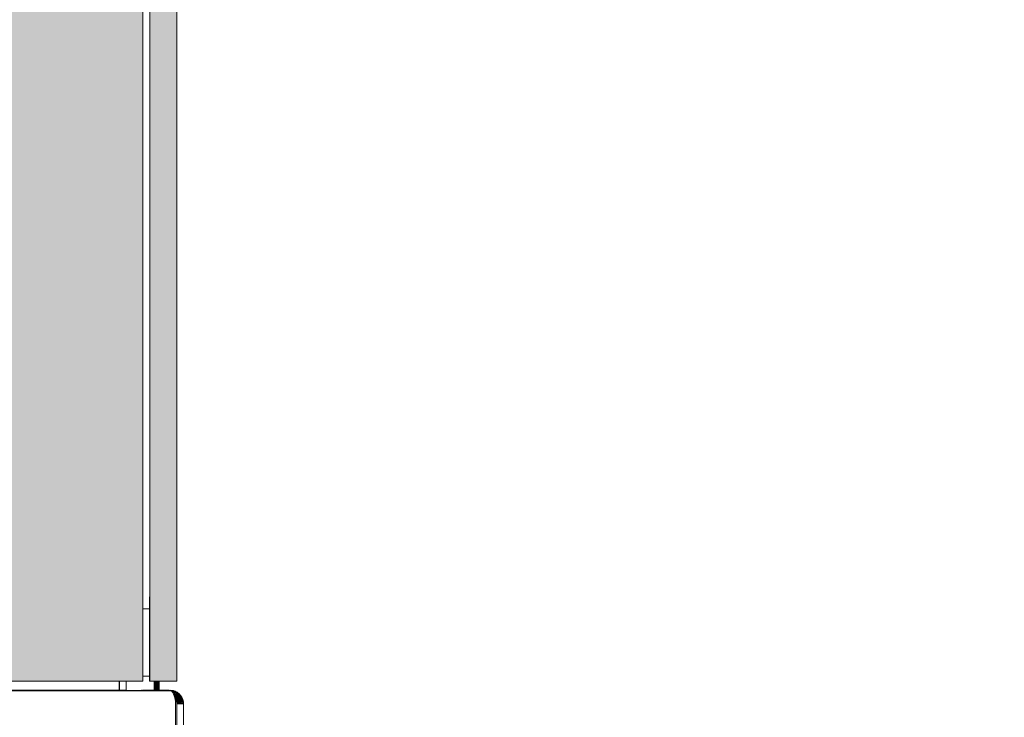
# Model space of a CAD drawing. Units: millimetres. Extents: x -7637 to 7636, y -744 to 4372.
# Drawn here: x -4423 to -4131, y 658 to 865 of the extents above; entities that cross this region are included whole.
import ezdxf

# ---------------------------------------------------------------- set-up
doc = ezdxf.new("R2010")
doc.units = ezdxf.units.MM
doc.header["$MEASUREMENT"] = 0
for name, color, linetype, lineweight in [('0_Pen_No__1', 7, 'Continuous', 13), ('0_Pen_No__2', 8, 'Continuous', 15), ('0_Pen_No__46', 5, 'Continuous', 35)]:
    doc.layers.add(name, color=color, linetype=linetype, lineweight=lineweight)
doc.layers.add('0_Pen_No__5', color=7, linetype='Continuous', lineweight=25, true_color=0x40a5ff)
doc.layers.add('0_Pen_No__82', color=7, linetype='Continuous', lineweight=20, true_color=0xaaaaaa)
doc.styles.add('GENERATED_STYLE_1', font='txt')
doc.dimstyles.new('GENERATED_STYLE__2', dxfattribs={"dimtxt": 30, "dimasz": 38, "dimexe": 0.18, "dimexo": 4, "dimgap": 0.09, "dimtad": 1, "dimtih": 1, "dimtoh": 1, "dimdec": 0, "dimzin": 0, "dimdsep": 46, "dimtxsty": 'GENERATED_STYLE_1', "dimblk": 'ARROWHEAD_1', "dimblk1": 'ARROWHEAD_1', "dimblk2": 'ARROWHEAD_1', "dimcen": 0.09, "dimclrd": 8, "dimclre": 8, "dimclrt": 5, "dimadec": 0, "dimazin": 0, "dimtfac": 1, "dimtdec": 4, "dimtmove": 0, "dimatfit": 3, "dimfxl": 0, "dimtolj": 1, "dimtzin": 0, "dimarcsym": 0})

# ---------------------------------------------------------------- blocks, each defined once
blk = doc.blocks.new('*D61')
at = {"layer": '0_Pen_No__2', "linetype": 'Continuous'}
for p, q in [((-4371.29, 354.16), (-4371.29, 326.66)), ((-4151.29, 354.16), (-4151.29, 326.66)), ((-4161.29, 316.66), (-4361.29, 316.66)), ((-4131.29, 316.66), (-4141.29, 316.66)), ((-4371.29, 306.66), (-4371.29, 279.16)), ((-4151.29, 306.66), (-4151.29, 279.16))]:
    blk.add_line(p, q, dxfattribs=at)
at = {"layer": '0_Pen_No__5', "linetype": 'Continuous'}
for centre in [(-4371.29, 316.66), (-4151.29, 316.66)]:
    blk.add_circle(centre, 10, dxfattribs=at)
at = {"layer": '0_Pen_No__46', "insert": (-4295.61, 322.66), "char_height": 30, "attachment_point": 7, "style": 'GENERATED_STYLE_1'}
blk.add_mtext('\\A1;{\\fArial|b0|i0|c0|p34;220}', dxfattribs=at)
blk = doc.blocks.new('ARROWHEAD_1')
at = {"color": 0, "linetype": 'Continuous', "lineweight": 0}
blk.add_line((0, 0), (-1, 0), dxfattribs=at)
blk.add_circle((0, 0), 0.25, dxfattribs=at)

msp = doc.modelspace()

# ---------------------------------------------------------------- hatches: boundary and pattern name
at = {"layer": '0_Pen_No__82', "linetype": 'Continuous', "lineweight": 0, "true_color": 0x2a2a2a}
for points in [[(-5977.79, 668.66), (-5977.79, 1063.66), (-5914.79, 1063.66), (-5914.79, 1055.51), (-5899.79, 1055.51), (-5899.79, 1063.66), (-4463.49, 1063.66), (-4463.49, 1055.51), (-4448.49, 1055.51), (-4448.49, 1063.66), (-4386.29, 1063.66), (-4386.29, 668.66)], [(-4376.29, 1063.66), (-4376.29, 668.66), (-4384.29, 668.66), (-4384.29, 1063.66)]]:
    msp.add_hatch(color=250, dxfattribs=at).paths.add_polyline_path(points)

# ---------------------------------------------------------------- linework, layer by layer
at = {"layer": '0_Pen_No__1', "linetype": 'Continuous'}
for p, q in [((-4386.29, 1063.66), (-4386.29, 668.66)), ((-4384.29, 1063.66), (-4384.29, 668.66)), ((-4376.29, 668.66), (-4376.29, 1063.66)), ((-4384.29, 693.66), (-4384.39, 693.66)), ((-4384.39, 668.66), (-4384.39, 693.66)), ((-4384.29, 668.66), (-4384.29, 693.66)), ((-4386.29, 690.16), (-4384.39, 690.16)), ((-4386.29, 668.66), (-5977.79, 668.66)), ((-4393.39, 666.01), (-4393.39, 668.66)), ((-4393.29, 668.66), (-4393.29, 666.01)), ((-4391.29, 668.66), (-4391.29, 666.01)), ((-4386.29, 670.16), (-4384.39, 670.16)), ((-4384.29, 668.66), (-4384.39, 668.66)), ((-4384.29, 668.66), (-4376.29, 668.66)), ((-4383.02, 668.66), (-4383.02, 666.01)), ((-4383, 668.66), (-4383, 666.01)), ((-4382.96, 668.66), (-4382.97, 666.01)), ((-4382.89, 668.66), (-4382.89, 666.01)), ((-4382.82, 668.66), (-4382.82, 666.01)), ((-4382.73, 666.01), (-4382.72, 668.66)), ((-4382.63, 668.66), (-4382.63, 666.01)), ((-4382.52, 668.66), (-4382.52, 666.01)), ((-4382.41, 668.66), (-4382.41, 666.01)), ((-4382.3, 668.66), (-4382.3, 666.01)), ((-4382.18, 668.66), (-4382.18, 666.01)), ((-4382.06, 668.66), (-4382.05, 666.01)), ((-4381.95, 668.66), (-4381.95, 666.01)), ((-4381.85, 666.01), (-4381.85, 668.66)), ((-4381.76, 666.01), (-4381.76, 668.66)), ((-4381.68, 668.66), (-4381.68, 666.01)), ((-4381.61, 668.66), (-4381.6, 666.01)), ((-4381.57, 668.66), (-4381.57, 666.01)), ((-4381.55, 668.66), (-4381.55, 666.01)), ((-4393.39, 665.9), (-5984.29, 665.57)), ((-5984.29, 665.57), (-4378.02, 665.81)), ((-4393.39, 666.01), (-5384.05, 665.96)), ((-4393.39, 665.96), (-5384.05, 665.96)), ((-5384.05, 665.88), (-4393.39, 665.96)), ((-5384.05, 665.85), (-4393.39, 665.9)), ((-4393.29, 666.01), (-4393.39, 666.01)), ((-4393.39, 665.96), (-4393.39, 666.01)), ((-4393.29, 665.96), (-4393.39, 665.96)), ((-4393.39, 665.9), (-4393.39, 665.96)), ((-4393.39, 665.9), (-4393.29, 665.9)), ((-4393.29, 665.96), (-4393.29, 666.01)), ((-4391.29, 666.01), (-4393.29, 666.01)), ((-4393.29, 665.9), (-4393.29, 665.96)), ((-4391.29, 665.96), (-4393.29, 665.96)), ((-4393.29, 665.9), (-4391.29, 665.9)), ((-4386.77, 665.99), (-4391.29, 666.01)), ((-4391.29, 665.96), (-4391.29, 666.01)), ((-4387.14, 665.96), (-4391.29, 665.96)), ((-4391.29, 665.9), (-4391.29, 665.96)), ((-4391.29, 665.9), (-4387.36, 665.89)), ((-4387.14, 665.96), (-4387.36, 665.89)), ((-4387.36, 665.89), (-4387.18, 665.89)), ((-4386.91, 665.96), (-4387.18, 665.89)), ((-4387.18, 665.89), (-4386.64, 665.9)), ((-4387.14, 665.96), (-4387.16, 665.89)), ((-4387.16, 665.89), (-4387.14, 665.96)), ((-4386.91, 665.96), (-4387.14, 665.96)), ((-4387.14, 665.96), (-4387.1, 665.89)), ((-4387.05, 665.89), (-4387.14, 665.96)), ((-4386.91, 665.96), (-4386.94, 665.89)), ((-4386.92, 665.9), (-4386.91, 665.96)), ((-4386.77, 665.99), (-4386.91, 665.96)), ((-4386.91, 665.96), (-4386.64, 665.96)), ((-4386.91, 665.96), (-4386.79, 665.89)), ((-4386.8, 665.9), (-4386.91, 665.96)), ((-4386.77, 665.99), (-4386.64, 666.01)), ((-4386.64, 666.01), (-4386.44, 665.99)), ((-4386.64, 665.96), (-4386.64, 666.01)), ((-4386.64, 665.96), (-4386.44, 665.99)), ((-4386.64, 665.9), (-4386.64, 665.96)), ((-4386.29, 665.96), (-4386.64, 665.96)), ((-4386.64, 665.9), (-4386.29, 665.9)), ((-4386.44, 665.99), (-4386.29, 666.01)), ((-4386.29, 666.01), (-4386.29, 665.96)), ((-4386.29, 666.01), (-4383.02, 666.01)), ((-4386.29, 665.96), (-4386.29, 665.9)), ((-4383.02, 665.96), (-4386.29, 665.96)), ((-4386.29, 665.9), (-4383.02, 665.9)), ((-4383.79, 665.9), (-4383.79, 666.01)), ((-4383.77, 665.9), (-4383.77, 666.01)), ((-4383.77, 665.9), (-4383.77, 666.01)), ((-4383.71, 665.9), (-4383.71, 666.01)), ((-4383.71, 665.9), (-4383.71, 666.01)), ((-4383.62, 665.9), (-4383.62, 666.01)), ((-4383.62, 665.9), (-4383.62, 666.01)), ((-4383.5, 665.9), (-4383.5, 666.01)), ((-4383.5, 665.9), (-4383.5, 666.01)), ((-4383.35, 665.9), (-4383.35, 666.01)), ((-4383.35, 665.9), (-4383.35, 666.01)), ((-4383.17, 665.9), (-4383.17, 666.01)), ((-4383.17, 665.9), (-4383.17, 666.01)), ((-4383.02, 666.01), (-4383, 666.01)), ((-4383.02, 666.01), (-4383.02, 665.96)), ((-4383.02, 665.96), (-4383.02, 665.9)), ((-4383, 665.96), (-4383.02, 665.96)), ((-4383.02, 665.9), (-4383, 665.9)), ((-4383, 666.01), (-4382.97, 666.01)), ((-4383, 666.01), (-4383, 665.96)), ((-4383, 665.96), (-4383, 665.9)), ((-4382.95, 665.96), (-4383, 665.96)), ((-4383, 665.9), (-4382.95, 665.9)), ((-4382.97, 666.01), (-4382.89, 666.01)), ((-4382.97, 666.01), (-4382.95, 665.96)), ((-4382.97, 665.9), (-4382.97, 666.01)), ((-4382.97, 665.9), (-4382.97, 666.01)), ((-4382.95, 665.96), (-4382.95, 665.9)), ((-4382.89, 665.96), (-4382.95, 665.96)), ((-4382.95, 665.9), (-4382.89, 665.9)), ((-4382.89, 666.01), (-4382.82, 666.01)), ((-4382.89, 666.01), (-4382.89, 665.96)), ((-4382.89, 665.96), (-4382.89, 665.9)), ((-4382.82, 665.96), (-4382.89, 665.96)), ((-4382.89, 665.9), (-4382.82, 665.9)), ((-4382.73, 666.01), (-4382.82, 666.01)), ((-4382.82, 666.01), (-4382.82, 665.96)), ((-4382.82, 665.96), (-4382.82, 665.9)), ((-4382.73, 665.96), (-4382.82, 665.96)), ((-4382.82, 665.9), (-4382.72, 665.9)), ((-4382.75, 665.9), (-4382.75, 666.01)), ((-4382.73, 666.01), (-4382.63, 666.01)), ((-4382.73, 665.96), (-4382.73, 666.01)), ((-4382.63, 665.96), (-4382.73, 665.96)), ((-4382.72, 665.9), (-4382.73, 665.96)), ((-4382.72, 665.9), (-4382.63, 665.9)), ((-4382.63, 666.01), (-4382.52, 666.01)), ((-4382.63, 666.01), (-4382.63, 665.96)), ((-4382.63, 665.96), (-4382.63, 665.9)), ((-4382.53, 665.96), (-4382.63, 665.96)), ((-4382.63, 665.9), (-4382.53, 665.9)), ((-4382.52, 666.01), (-4382.53, 665.96)), ((-4382.53, 665.96), (-4382.53, 665.9)), ((-4382.41, 665.96), (-4382.53, 665.96)), ((-4382.53, 665.9), (-4382.41, 665.9)), ((-4382.52, 666.01), (-4382.41, 666.01)), ((-4382.52, 665.9), (-4382.52, 666.01)), ((-4382.52, 665.9), (-4382.52, 666.01)), ((-4382.41, 666.01), (-4382.3, 666.01)), ((-4382.41, 666.01), (-4382.41, 665.96)), ((-4382.41, 665.96), (-4382.41, 665.9)), ((-4382.3, 665.96), (-4382.41, 665.96)), ((-4382.41, 665.9), (-4382.3, 665.9)), ((-4382.18, 666.01), (-4382.3, 666.01)), ((-4382.3, 666.01), (-4382.3, 665.96)), ((-4382.3, 665.96), (-4382.3, 665.9)), ((-4382.18, 665.96), (-4382.3, 665.96)), ((-4382.3, 665.9), (-4382.18, 665.9)), ((-4382.29, 666.01), (-4382.29, 665.9)), ((-4382.18, 666.01), (-4382.05, 666.01)), ((-4382.18, 666.01), (-4382.18, 665.96)), ((-4382.06, 665.96), (-4382.18, 665.96)), ((-4382.18, 665.96), (-4382.18, 665.9)), ((-4382.18, 665.9), (-4382.06, 665.9)), ((-4382.05, 666.01), (-4382.06, 665.96)), ((-4382.06, 665.96), (-4382.06, 665.9)), ((-4381.95, 665.96), (-4382.06, 665.96)), ((-4382.06, 665.9), (-4381.95, 665.9)), ((-4382.05, 666.01), (-4381.95, 666.01)), ((-4382.05, 666.01), (-4382.05, 665.9)), ((-4382.05, 665.9), (-4382.05, 666.01)), ((-4381.95, 666.01), (-4381.85, 666.01)), ((-4381.95, 666.01), (-4381.95, 665.96)), ((-4381.95, 665.96), (-4381.95, 665.9)), ((-4381.85, 665.96), (-4381.95, 665.96)), ((-4381.95, 665.9), (-4381.85, 665.9)), ((-4381.85, 665.96), (-4381.85, 666.01)), ((-4381.85, 666.01), (-4381.76, 666.01)), ((-4381.85, 665.9), (-4381.85, 665.96)), ((-4381.76, 665.96), (-4381.85, 665.96)), ((-4381.85, 665.9), (-4381.76, 665.9)), ((-4381.82, 665.9), (-4381.82, 666.01)), ((-4381.76, 666.01), (-4381.68, 666.01)), ((-4381.76, 665.96), (-4381.76, 666.01)), ((-4381.76, 665.9), (-4381.76, 665.96)), ((-4381.68, 665.96), (-4381.76, 665.96)), ((-4381.76, 665.9), (-4381.68, 665.9)), ((-4381.68, 666.01), (-4381.6, 666.01)), ((-4381.68, 666.01), (-4381.68, 665.96)), ((-4381.68, 665.96), (-4381.68, 665.9)), ((-4381.62, 665.96), (-4381.68, 665.96)), ((-4381.68, 665.9), (-4381.62, 665.9)), ((-4381.6, 666.01), (-4381.62, 665.96)), ((-4381.62, 665.96), (-4381.62, 665.9)), ((-4381.57, 665.96), (-4381.62, 665.96)), ((-4381.62, 665.9), (-4381.57, 665.9)), ((-4381.57, 666.01), (-4381.6, 666.01)), ((-4381.6, 665.9), (-4381.6, 666.01)), ((-4381.6, 665.9), (-4381.6, 666.01)), ((-4381.55, 666.01), (-4381.57, 666.01)), ((-4381.57, 666.01), (-4381.57, 665.96)), ((-4381.57, 665.96), (-4381.57, 665.9)), ((-4381.55, 665.96), (-4381.57, 665.96)), ((-4381.57, 665.9), (-4381.55, 665.9)), ((-4381.55, 666.01), (-4381.55, 665.96)), ((-4378.64, 666.01), (-4381.55, 666.01)), ((-4381.55, 665.96), (-4381.55, 665.9)), ((-4378.64, 665.96), (-4381.55, 665.96)), ((-4381.55, 665.9), (-4378.64, 665.9)), ((-4381.4, 665.9), (-4381.4, 666.01)), ((-4381.4, 665.9), (-4381.4, 666.01)), ((-4381.22, 665.9), (-4381.22, 666.01)), ((-4381.22, 665.9), (-4381.22, 666.01)), ((-4381.07, 665.9), (-4381.07, 666.01)), ((-4381.07, 665.9), (-4381.07, 666.01)), ((-4380.95, 665.9), (-4380.95, 666.01)), ((-4380.95, 665.9), (-4380.95, 666.01)), ((-4380.86, 665.9), (-4380.86, 666.01)), ((-4380.86, 665.9), (-4380.86, 666.01)), ((-4380.8, 665.9), (-4380.8, 666.01)), ((-4380.8, 665.9), (-4380.8, 666.01)), ((-4380.79, 665.9), (-4380.79, 666.01)), ((-4378.64, 665.96), (-4378.64, 666.01)), ((-4378.64, 666.01), (-4378.56, 665.99)), ((-4378.33, 665.96), (-4378.64, 665.96)), ((-4378.64, 665.9), (-4378.64, 665.96)), ((-4378.64, 665.9), (-4378.29, 665.9)), ((-4378.56, 665.99), (-4378.48, 665.99)), ((-4378.48, 665.99), (-4378.51, 665.9)), ((-4378.29, 666.01), (-4378.48, 665.99)), ((-4378.48, 665.99), (-4378.33, 665.96)), ((-4378.44, 665.9), (-4378.48, 665.99)), ((-4378.33, 665.96), (-4378.37, 665.9)), ((-4378.29, 665.94), (-4378.33, 665.96)), ((-4378.33, 665.96), (-4378.3, 665.9)), ((-4378.33, 665.96), (-4378.31, 665.9)), ((-4378.29, 666.01), (-4377.97, 665.99)), ((-4378.29, 666.01), (-4378.29, 665.94)), ((-4378.2, 665.9), (-4378.29, 665.94)), ((-4378.29, 665.94), (-4378.29, 665.9)), ((-4378.29, 665.9), (-4378.2, 665.9)), ((-4378.2, 665.9), (-4378.17, 665.9)), ((-4378.17, 665.9), (-4378.02, 665.81)), ((-4377.97, 665.99), (-4378.07, 665.84)), ((-4377.87, 665.7), (-4378.02, 665.81)), ((-4377.66, 665.96), (-4377.97, 665.99)), ((-4377.72, 665.56), (-4377.97, 665.99)), ((-4377.66, 665.96), (-4377.94, 665.75)), ((-4377.73, 665.57), (-4377.87, 665.7)), ((-4377.59, 665.42), (-4377.73, 665.57)), ((-4377.35, 665.9), (-4377.66, 665.96)), ((-4377.66, 665.96), (-4377.56, 665.38)), ((-4377.66, 665.96), (-4377.3, 665.19)), ((-4377.59, 665.42), (-4377.46, 665.24)), ((-4377.35, 665.9), (-4377.52, 665.32)), ((-4377.05, 665.81), (-4377.5, 665.3)), ((-4377.47, 665.24), (-4377.3, 665.19)), ((-4377.34, 665.05), (-4377.46, 665.24)), ((-4376.84, 665.01), (-4377.45, 665.22)), ((-4377.42, 665.17), (-4377.3, 665.19)), ((-4377.25, 665.86), (-4377.35, 665.9)), ((-4377.34, 665.06), (-4377.3, 665.19)), ((-4377.22, 664.83), (-4377.34, 665.05)), ((-4377.3, 665.19), (-4377.05, 665.81)), ((-4376.47, 665.57), (-4377.3, 665.19)), ((-4377.3, 665.19), (-4376.41, 664.76)), ((-4377.05, 665.81), (-4377.25, 665.86)), ((-4377.22, 664.83), (-4377.12, 664.6)), ((-4377.13, 664.62), (-4376.41, 664.76)), ((-4377.08, 664.51), (-4376.84, 665.01)), ((-4376.75, 665.7), (-4377.05, 665.81)), ((-4376.84, 665.01), (-4377.05, 665.81)), ((-4376.75, 665.7), (-4376.84, 665.01)), ((-4376.84, 665.01), (-4376.47, 665.57)), ((-4376.19, 665.42), (-4376.84, 665.01)), ((-4376.62, 664.09), (-4376.84, 665.01)), ((-4376.21, 664.61), (-4376.84, 665.01)), ((-4376.78, 664.21), (-4376.41, 664.76)), ((-4376.47, 665.57), (-4376.75, 665.7)), ((-4376.47, 665.57), (-4376.19, 665.42)), ((-4376.47, 665.57), (-4376.41, 664.76)), ((-4376.41, 664.76), (-4375.93, 665.24)), ((-4375.46, 664.83), (-4376.41, 664.76)), ((-4376.41, 664.76), (-4375.68, 664.09)), ((-4376.21, 664.61), (-4376.19, 665.42)), ((-4375.93, 665.24), (-4376.21, 664.61)), ((-4376.21, 664.61), (-4375.69, 665.05)), ((-4376.19, 665.42), (-4375.93, 665.24)), ((-4375.69, 665.05), (-4375.93, 665.24)), ((-4375.84, 664.27), (-4375.69, 665.05)), ((-4375.84, 664.27), (-4375.46, 664.83)), ((-4375.46, 664.83), (-4375.69, 665.05)), ((-4375.46, 664.83), (-4375.68, 664.09)), ((-4375.46, 664.83), (-4375.24, 664.6)), ((-4377.12, 664.6), (-4377.02, 664.36)), ((-4377.02, 664.36), (-4376.93, 664.1)), ((-4376.62, 664.09), (-4377.01, 664.34)), ((-4377.01, 664.31), (-4376.78, 664.21)), ((-4376.78, 664.21), (-4376.95, 664.15)), ((-4376.93, 664.1), (-4376.78, 664.21)), ((-4376.93, 664.1), (-4376.86, 663.82)), ((-4376.9, 663.99), (-4376.78, 664.21)), ((-4376.87, 663.86), (-4376.62, 664.09)), ((-4376.76, 663.3), (-4376.86, 663.82)), ((-4376.86, 663.82), (-4376.79, 663.54)), ((-4376.84, 663.75), (-4376.62, 664.09)), ((-4376.82, 663.6), (-4376.33, 663.82)), ((-4376.2, 663.67), (-4376.82, 663.64)), ((-4376.79, 663.48), (-4376.33, 663.82)), ((-4376.79, 663.45), (-4376.2, 663.67)), ((-4376.79, 663.54), (-4376.77, 663.35)), ((-4376.74, 663.24), (-4376.79, 663.54)), ((-4376.78, 664.21), (-4376.2, 663.67)), ((-4376.78, 664.21), (-4375.68, 664.09)), ((-4376.76, 663.31), (-4376.33, 663.82)), ((-4376.74, 663.24), (-4376.76, 663.3)), ((-4376.74, 663.24), (-4376.76, 663.29)), ((-4376.71, 663.04), (-4376.74, 663.24)), ((-4376.74, 663.24), (-4376.67, 663.18)), ((-4376.74, 663.24), (-4376.72, 663.1)), ((-4376.69, 662.94), (-4376.74, 663.24)), ((-4376.73, 663.15), (-4376.74, 663.24)), ((-4376.69, 662.94), (-4376.71, 663.04)), ((-4376.69, 662.94), (-4376.66, 662.63)), ((-4376.33, 663.82), (-4376.67, 663.18)), ((-4376.67, 663.18), (-4376.2, 663.67)), ((-4376.67, 663.18), (-4376.08, 663.51)), ((-4376.67, 663.18), (-4376.58, 663.05)), ((-4376.64, 662.32), (-4376.66, 662.63)), ((-4376.64, 662.01), (-4376.64, 662.32)), ((-4376.64, 662.32), (-4376.64, 662.01)), ((-4376.64, 662.01), (-4376.64, 654.01)), ((-4376.62, 664.09), (-4376.21, 664.61)), ((-4376.33, 663.82), (-4376.62, 664.09)), ((-4376.58, 663.05), (-4376.08, 663.51)), ((-4376.58, 663.05), (-4376.56, 663)), ((-4376.56, 663), (-4376.5, 662.91)), ((-4376.5, 662.92), (-4376.2, 663.67)), ((-4376.08, 663.51), (-4376.5, 662.91)), ((-4376.5, 662.91), (-4375.88, 663.16)), ((-4376.5, 662.92), (-4375.88, 663.16)), ((-4375.69, 662.6), (-4376.5, 662.92)), ((-4376.5, 662.91), (-4376.44, 662.77)), ((-4376.44, 662.77), (-4375.88, 663.16)), ((-4376.44, 662.77), (-4376.38, 662.62)), ((-4375.88, 663.16), (-4376.38, 662.62)), ((-4376.38, 662.62), (-4375.74, 662.79)), ((-4376.31, 662.32), (-4376.38, 662.63)), ((-4376.38, 662.63), (-4375.69, 662.6)), ((-4376.38, 662.62), (-4376.34, 662.47)), ((-4376.34, 662.47), (-4375.74, 662.79)), ((-4376.34, 662.47), (-4376.31, 662.32)), ((-4376.33, 663.82), (-4376.21, 664.61)), ((-4376.33, 663.82), (-4375.84, 664.27)), ((-4376.08, 663.51), (-4376.33, 663.82)), ((-4375.74, 662.79), (-4376.31, 662.32)), ((-4376.31, 662.32), (-4375.69, 662.6)), ((-4376.31, 662.32), (-4375.65, 662.4)), ((-4376.31, 662.32), (-4376.29, 662.16)), ((-4375.79, 662.01), (-4376.31, 662.32)), ((-4376.29, 662.01), (-4376.31, 662.32)), ((-4376.29, 662.16), (-4375.65, 662.4)), ((-4376.29, 662.16), (-4376.29, 662.01)), ((-4376.29, 662.16), (-4375.79, 662.01)), ((-4376.29, 662.01), (-4376.29, 654.01)), ((-4376.29, 662.01), (-4374.29, 662.01)), ((-4375.84, 664.27), (-4376.21, 664.61)), ((-4376.2, 663.67), (-4375.68, 664.09)), ((-4376.2, 663.67), (-4375.88, 663.16)), ((-4376.2, 663.67), (-4375.28, 663.45)), ((-4376.08, 663.51), (-4375.84, 664.27)), ((-4376.08, 663.51), (-4375.53, 663.88)), ((-4375.88, 663.16), (-4376.08, 663.51)), ((-4375.88, 663.16), (-4375.53, 663.88)), ((-4375.88, 663.16), (-4375.28, 663.45)), ((-4375.88, 663.16), (-4375.28, 663.45)), ((-4375.74, 662.79), (-4375.88, 663.16)), ((-4375.88, 663.16), (-4375.69, 662.6)), ((-4375.88, 663.16), (-4375.04, 662.75)), ((-4375.24, 664.6), (-4375.84, 664.27)), ((-4375.53, 663.88), (-4375.84, 664.27)), ((-4375.69, 662.6), (-4375.79, 662.01)), ((-4375.79, 662.01), (-4375.65, 662.4)), ((-4375.74, 662.79), (-4375.28, 663.45)), ((-4375.74, 662.79), (-4375.1, 662.99)), ((-4375.65, 662.4), (-4375.74, 662.79)), ((-4375.04, 662.75), (-4375.69, 662.6)), ((-4375.29, 662.01), (-4375.69, 662.6)), ((-4375.68, 664.09), (-4375.05, 664.36)), ((-4375.68, 664.09), (-4375.28, 663.45)), ((-4375.68, 664.09), (-4374.72, 663.82)), ((-4375.65, 662.4), (-4375.1, 662.99)), ((-4375.65, 662.4), (-4374.99, 662.5)), ((-4375.29, 662.01), (-4375.65, 662.4)), ((-4375.24, 664.6), (-4375.53, 663.88)), ((-4375.53, 663.88), (-4375.05, 664.36)), ((-4374.87, 664.1), (-4375.53, 663.88)), ((-4375.28, 663.45), (-4375.53, 663.88)), ((-4375.29, 662.01), (-4375.04, 662.75)), ((-4375.29, 662.01), (-4374.99, 662.5)), ((-4374.87, 664.1), (-4375.28, 663.45)), ((-4375.28, 663.45), (-4374.72, 663.82)), ((-4375.28, 663.45), (-4374.72, 663.82)), ((-4374.59, 663.54), (-4375.28, 663.45)), ((-4375.1, 662.99), (-4375.28, 663.45)), ((-4375.28, 663.45), (-4375.04, 662.75)), ((-4374.48, 663.24), (-4375.28, 663.45)), ((-4375.05, 664.36), (-4375.24, 664.6)), ((-4374.59, 663.54), (-4375.1, 662.99)), ((-4375.1, 662.99), (-4374.48, 663.24)), ((-4374.99, 662.5), (-4375.1, 662.99)), ((-4374.4, 662.94), (-4375.1, 662.99)), ((-4374.87, 664.1), (-4375.05, 664.36)), ((-4374.48, 663.24), (-4375.04, 662.75)), ((-4375.04, 662.75), (-4374.79, 662.01)), ((-4374.33, 662.63), (-4375.04, 662.75)), ((-4374.4, 662.94), (-4374.99, 662.5)), ((-4374.99, 662.5), (-4374.33, 662.63)), ((-4374.79, 662.01), (-4374.99, 662.5)), ((-4374.83, 664), (-4374.87, 664.1)), ((-4374.72, 663.82), (-4374.83, 664)), ((-4374.79, 662.01), (-4374.33, 662.63)), ((-4374.33, 662.63), (-4374.79, 662.01)), ((-4374.3, 662.32), (-4374.79, 662.01)), ((-4374.61, 663.53), (-4374.72, 663.82)), ((-4374.72, 663.82), (-4374.59, 663.54)), ((-4374.48, 663.24), (-4374.61, 663.53)), ((-4374.48, 663.24), (-4374.59, 663.54)), ((-4374.48, 663.24), (-4374.43, 663.04)), ((-4374.4, 662.94), (-4374.48, 663.24)), ((-4374.43, 663.04), (-4374.4, 662.94)), ((-4374.4, 662.94), (-4374.33, 662.63)), ((-4374.3, 662.32), (-4374.33, 662.63)), ((-4374.29, 662.01), (-4374.3, 662.32)), ((-4374.29, 662.01), (-4374.29, 654.01))]:
    msp.add_line(p, q, dxfattribs=at)

# ---------------------------------------------------------------- dimensions: what is measured, and where the dimension line sits
at = {"color": 8, "linetype": 'Continuous', "lineweight": 15}
dim = msp.add_linear_dim(base=(-4371.29, 316.66), p1=(-4151.29, 703.42), p2=(-4371.29, 547.27), angle=180, dimstyle='GENERATED_STYLE__2', dxfattribs=at)
dim.commit()
dim.dimension.update_dxf_attribs({"geometry": '*D61', "text_midpoint": (-4261.29, 337.66), "dimtype": 160})

doc.saveas('drawing.dxf')
